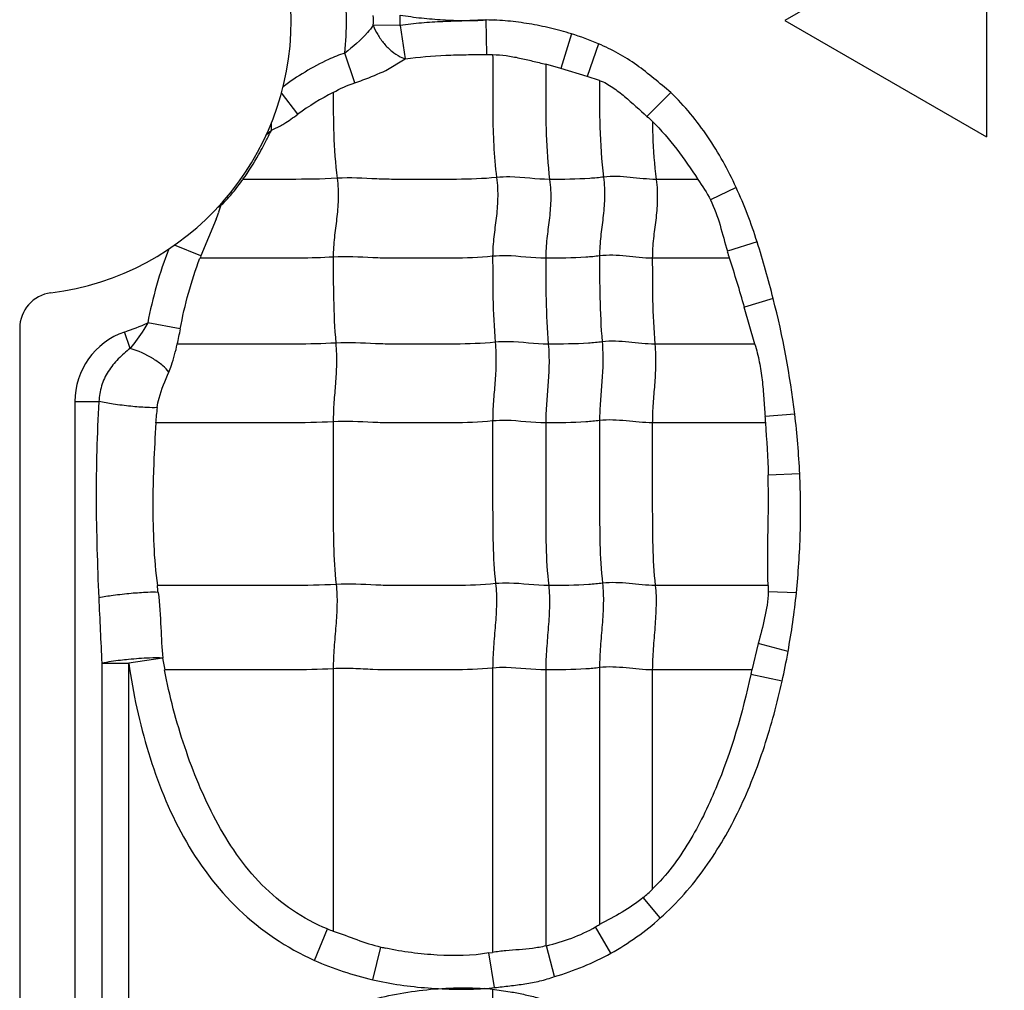
# Model space of a CAD drawing. Units: inches. Extents: x 34468 to 36845, y 3912 to 4563.
# Drawn here: x 34746 to 34759, y 4234 to 4246 of the extents above; entities that cross this region are included whole.
import ezdxf

# ---------------------------------------------------------------- set-up
doc = ezdxf.new("R2010")
doc.units = ezdxf.units.IN
doc.header["$PDMODE"] = 35
doc.layers.add('尺寸线', color=3, linetype='Continuous', lineweight=13)
doc.dimstyles.get("Standard").update_dxf_attribs({"dimscale": 6, "dimtxt": 3, "dimasz": 2, "dimexe": 0.6, "dimexo": 0, "dimgap": 0.8, "dimtad": 1, "dimdec": 0, "dimdsep": 46, "dimtxsty": 'Standard', "dimcen": 2, "dimadec": 1, "dimazin": 2, "dimtfac": 1, "dimtdec": 0, "dimtmove": 0, "dimatfit": 3, "dimfxl": 1, "dimtolj": 1, "dimtzin": 0, "dimarcsym": 0})

# ---------------------------------------------------------------- blocks, each defined once
blk = doc.blocks.new('*D192')
at = {"layer": 'Defpoints', "color": 0}
for p in [(34838.655, 4444.749), (34494.022, 4148.749), (34839.83, 4148.749)]:
    blk.add_point(p, dxfattribs=at)
at = {"layer": '尺寸线', "color": 0, "lineweight": -2}
for p, q in [((34838.655, 4444.749), (34490.422, 4444.749)), ((34494.022, 4432.749), (34494.022, 4160.749)), ((34839.83, 4148.749), (34490.422, 4148.749))]:
    blk.add_line(p, q, dxfattribs=at)
at = {"layer": '尺寸线', "color": 0}
for points in [[(34492.022, 4432.749), (34496.022, 4432.749), (34494.022, 4444.749)], [(34492.022, 4160.749), (34496.022, 4160.749), (34494.022, 4148.749)]]:
    blk.add_solid(points, dxfattribs=at)
at = {"layer": '尺寸线', "color": 0, "insert": (34480.222, 4296.749), "char_height": 18, "attachment_point": 5, "rotation": 90}
blk.add_mtext('\\A1;296', dxfattribs=at)

msp = doc.modelspace()

# ---------------------------------------------------------------- linework, layer by layer
at = {"color": 7, "linetype": 'Continuous'}
for p, q in [((34758.541, 4247.749), (34755.943, 4246.249)), ((34758.541, 4247.749), (34758.541, 4244.749)), ((34752.089, 4246.254), (34752.097, 4245.808)), ((34752.093, 4246.254), (34752.203, 4246.262)), ((34755.943, 4246.249), (34758.541, 4244.749)), ((34750.985, 4246.181), (34750.638, 4246.186)), ((34750.985, 4246.181), (34751.051, 4245.753)), ((34753.192, 4246.076), (34753.055, 4245.63)), ((34750.401, 4245.445), (34750.271, 4245.828)), ((34753.542, 4245.947), (34753.393, 4245.527)), ((34750.8, 4245.604), (34751.051, 4245.753)), ((34750.985, 4245.78), (34751.051, 4245.753)), ((34752.097, 4245.808), (34752.176, 4245.808)), ((34753.055, 4245.63), (34752.862, 4245.683)), ((34753.393, 4245.527), (34753.055, 4245.63)), ((34753.555, 4245.475), (34753.393, 4245.527)), ((34754.473, 4245.32), (34754.166, 4245.011)), ((34749.665, 4245.038), (34749.455, 4245.315)), ((34749.258, 4244.773), (34749.325, 4244.833)), ((34749.325, 4244.833), (34749.325, 4244.928)), ((34749.362, 4244.849), (34749.425, 4244.881)), ((34754.823, 4244.199), (34754.285, 4244.199)), ((34755.315, 4244.095), (34754.983, 4243.935)), ((34748.669, 4243.856), (34748.645, 4243.775)), ((34748.611, 4243.686), (34748.416, 4243.212)), ((34748.416, 4243.212), (34748.074, 4243.351)), ((34755.585, 4243.393), (34755.202, 4243.272)), ((34755.228, 4243.183), (34754.235, 4243.183)), ((34755.793, 4242.663), (34755.421, 4242.554)), ((34755.558, 4242.076), (34755.42, 4242.554)), ((34746.081, 4242.28), (34746.081, 4221.749)), ((34748.151, 4242.271), (34747.731, 4242.349)), ((34747.503, 4242.021), (34747.431, 4242.232)), ((34755.556, 4242.076), (34754.268, 4242.076)), ((34746.792, 4241.335), (34746.792, 4222.949)), ((34746.792, 4241.335), (34747.102, 4241.335)), ((34756.071, 4241.173), (34755.688, 4241.143)), ((34755.693, 4241.061), (34754.235, 4241.061)), ((34756.135, 4240.402), (34755.728, 4240.387)), ((34755.729, 4238.964), (34754.273, 4238.964)), ((34755.73, 4238.964), (34755.73, 4238.881)), ((34756.092, 4238.868), (34755.73, 4238.881)), ((34755.6, 4238.217), (34755.516, 4237.873)), ((34755.984, 4238.112), (34755.6, 4238.217)), ((34747.139, 4237.962), (34747.139, 4229.329)), ((34747.139, 4237.962), (34747.486, 4237.962)), ((34747.923, 4238.028), (34747.486, 4237.962)), ((34747.486, 4229.329), (34747.486, 4237.962)), ((34747.923, 4238.028), (34747.95, 4237.876)), ((34750.122, 4237.891), (34750.122, 4234.509)), ((34752.177, 4237.9), (34752.177, 4234.235)), ((34752.861, 4237.876), (34752.861, 4234.318)), ((34753.555, 4237.906), (34753.555, 4234.595)), ((34754.235, 4237.876), (34754.235, 4235.049)), ((34755.517, 4237.876), (34754.235, 4237.876)), ((34755.907, 4237.731), (34755.504, 4237.819)), ((34754.338, 4234.678), (34754.118, 4234.941)), ((34749.879, 4234.132), (34750.049, 4234.537)), ((34753.701, 4234.224), (34753.503, 4234.564)), ((34750.631, 4233.882), (34750.737, 4234.303)), ((34752.974, 4233.923), (34752.871, 4234.32)), ((34752.129, 4234.227), (34752.177, 4234.235)), ((34752.202, 4233.781), (34752.129, 4234.227)), ((34752.173, 4233.761), (34752.181, 4233.304))]:
    msp.add_line(p, q, dxfattribs=at)
for centre, radius, start, end in [((34746.041, 4246.249), 3.54, 277.1808, 82.8192), ((34746.041, 4246.249), 4.251, 354.3171, 6.1177), ((34746.041, 4246.249), 4.598, 359.2078, 0.7922), ((34746.041, 4246.249), 4.945, 359.2078, 0.7922), ((34751.637, 4242.356), 3.329, 117.0764, 126.3162), ((34772.476, 4265.208), 27.261, 227.8057, 228.005), ((34744.901, 4246.942), 4.901, 333.5231, 334.5127), ((34749.07, 4245.482), 0.697, 291.508, 294.7697), ((34744.611, 4247.087), 5.225, 331.8806, 333.5171), ((34746.846, 4245.679), 2.579, 318.4467, 324.9896), ((34746.874, 4245.655), 2.541, 316.1321, 318.4343), ((34748.491, 4244.281), 0.461, 288.6058, 290.7195), ((34748.504, 4244.246), 0.424, 290.7178, 292.9502), ((34750.059, 4243.195), 1.539, 152.5221, 154.5888), ((34746.861, 4245.668), 2.56, 314.9406, 316.1328), ((34746.475, 4244.552), 2.305, 337.9321, 340.3204), ((34752.818, 4241.414), 5.172, 158.5678, 169.5833), ((34743.14, 4239.458), 13.053, 14.2135, 17.5424), ((34751.526, 4241.92), 3.367, 157.4373, 157.9584), ((34764.732, 4246.017), 9.918, 196.0702, 196.6026), ((34746.541, 4242.28), 0.46, 97.1808, 180), ((34744.68, 4239.819), 11.471, 6.7801, 14.3567), ((34746.041, 4246.249), 4.251, 289.0821, 293.4323), ((34747.741, 4241.335), 0.949, 109.0821, 180), ((34744.478, 4242.916), 3.73, 346.9744, 350.043), ((34753.253, 4240.605), 5.44, 173.1155, 175.1986), ((34761.612, 4241.559), 5.94, 184.0235, 184.8147), ((34745.378, 4239.898), 10.769, 2.6857, 6.8038), ((34736.437, 4237.601), 11.499, 6.3611, 6.8057), ((34861.189, 4243.68), 114.193, 182.44635, 182.8698), ((34746.098, 4239.912), 10.049, 347.463, 349.6837), ((34765.92, 4235.583), 10.653, 167.5684, 167.8809), ((34753.019, 4236.249), 1.709, 310.0182, 315.3708), ((34750.916, 4236.689), 2.321, 248.0522, 249.994), ((34751.35, 4238.315), 4.325, 299.8602, 300.6554), ((34751.408, 4237.015), 2.793, 256.11, 257.4417), ((34752.374, 4236.363), 2.102, 283.3996, 283.6694), ((34751.847, 4236.96), 3.199, 273.9252, 276.3618), ((34751.802, 4229.76), 4.017, 84.706, 86.2343)]:
    msp.add_arc(centre, radius, start, end, dxfattribs=at)
for points, knots in [([(34750.985, 4246.317), (34751.076, 4246.303), (34751.259, 4246.277), (34751.536, 4246.256), (34751.812, 4246.244), (34751.997, 4246.248), (34752.089, 4246.254)], [0, 0, 0, 0, 0.25001, 0.500003, 0.750012, 1, 1, 1, 1]), ([(34752.089, 4246.254), (34751.997, 4246.252), (34751.813, 4246.241), (34751.536, 4246.233), (34751.26, 4246.218), (34751.077, 4246.194), (34750.985, 4246.181)], [0, 0, 0, 0, 0.249979, 0.500004, 0.749951, 1, 1, 1, 1]), ([(34753.192, 4246.076), (34753.103, 4246.103), (34752.923, 4246.152), (34752.649, 4246.207), (34752.372, 4246.244), (34752.186, 4246.253), (34752.093, 4246.254)], [0, 0, 0, 0, 0.249994, 0.499991, 0.749994, 1, 1, 1, 1]), ([(34750.638, 4246.186), (34750.615, 4246.153), (34750.506, 4246.02), (34750.374, 4245.908), (34750.271, 4245.828)], [0, 0, 0, 0, 0.235629, 1, 1, 1, 1]), ([(34750.638, 4246.186), (34750.654, 4246.144), (34750.694, 4246.061), (34750.774, 4245.947), (34750.872, 4245.85), (34750.947, 4245.799), (34750.985, 4245.78)], [0, 0, 0, 0, 0.243793, 0.505801, 0.764862, 1, 1, 1, 1]), ([(34750.271, 4245.828), (34750.199, 4245.804), (34750.023, 4245.733), (34749.756, 4245.588), (34749.567, 4245.461), (34749.476, 4245.393)], [0, 0, 0, 0, 0.250046, 0.625006, 1, 1, 1, 1]), ([(34754.473, 4245.32), (34754.401, 4245.381), (34754.256, 4245.5), (34754.037, 4245.677), (34753.798, 4245.828), (34753.629, 4245.91), (34753.542, 4245.947)], [0, 0, 0, 0, 0.250022, 0.500059, 0.749991, 1, 1, 1, 1]), ([(34751.051, 4245.753), (34751.224, 4245.778), (34751.485, 4245.8), (34751.835, 4245.808), (34752.009, 4245.808), (34752.097, 4245.808)], [0, 0, 0, 0, 0.499958, 0.749984, 1, 1, 1, 1]), ([(34752.176, 4245.808), (34752.235, 4245.807), (34752.351, 4245.798), (34752.523, 4245.765), (34752.692, 4245.725), (34752.805, 4245.697), (34752.862, 4245.683)], [0, 0, 0, 0, 0.250229, 0.500383, 0.750307, 1, 1, 1, 1]), ([(34752.177, 4245.808), (34752.177, 4245.68), (34752.178, 4245.423), (34752.177, 4245.034), (34752.187, 4244.634), (34752.21, 4244.363), (34752.228, 4244.224)], [0, 0, 0, 0, 0.242542, 0.485682, 0.735171, 1, 1, 1, 1]), ([(34750.401, 4245.445), (34750.435, 4245.456), (34750.571, 4245.504), (34750.703, 4245.559), (34750.8, 4245.604)], [0, 0, 0, 0, 0.254432, 1, 1, 1, 1]), ([(34752.861, 4245.681), (34752.861, 4245.561), (34752.861, 4245.26), (34752.861, 4244.766), (34752.887, 4244.391), (34752.911, 4244.199)], [0, 0, 0, 0, 0.242043, 0.608797, 1, 1, 1, 1]), ([(34753.555, 4245.475), (34753.555, 4245.274), (34753.552, 4244.858), (34753.579, 4244.442), (34753.606, 4244.229)], [0, 0, 0, 0, 0.484108, 1, 1, 1, 1]), ([(34753.555, 4245.476), (34753.615, 4245.453), (34753.727, 4245.388), (34753.93, 4245.23), (34754.071, 4245.097), (34754.166, 4245.011)], [0, 0, 0, 0, 0.24972, 0.499829, 1, 1, 1, 1]), ([(34750.122, 4245.32), (34750.122, 4245.141), (34750.122, 4244.772), (34750.148, 4244.403), (34750.172, 4244.214)], [0, 0, 0, 0, 0.483868, 1, 1, 1, 1]), ([(34755.315, 4244.095), (34755.264, 4244.209), (34755.15, 4244.431), (34754.956, 4244.75), (34754.732, 4245.05), (34754.561, 4245.232), (34754.473, 4245.32)], [0, 0, 0, 0, 0.249934, 0.50004, 0.749937, 1, 1, 1, 1]), ([(34749.425, 4244.881), (34749.446, 4244.892), (34749.528, 4244.941), (34749.607, 4244.996), (34749.665, 4245.038)], [0, 0, 0, 0, 0.244943, 1, 1, 1, 1]), ([(34754.236, 4244.947), (34754.349, 4244.836), (34754.556, 4244.594), (34754.735, 4244.332), (34754.823, 4244.199)], [0, 0, 0, 0, 0.499969, 1, 1, 1, 1]), ([(34754.237, 4244.947), (34754.237, 4244.887), (34754.243, 4244.638), (34754.261, 4244.388), (34754.285, 4244.199)], [0, 0, 0, 0, 0.240282, 1, 1, 1, 1]), ([(34748.958, 4244.2), (34749.031, 4244.302), (34749.12, 4244.442), (34749.2, 4244.588), (34749.22, 4244.624)], [0, 0, 0, 0, 0.752274, 1, 1, 1, 1]), ([(34750.172, 4244.214), (34749.969, 4244.202), (34749.564, 4244.198), (34749.16, 4244.199), (34748.959, 4244.199)], [0, 0, 0, 0, 0.503358, 1, 1, 1, 1]), ([(34750.172, 4244.214), (34750.184, 4244.122), (34750.192, 4243.946), (34750.168, 4243.691), (34750.134, 4243.447), (34750.122, 4243.282), (34750.122, 4243.198)], [0, 0, 0, 0, 0.272503, 0.516183, 0.75247, 1, 1, 1, 1]), ([(34752.228, 4244.224), (34752.056, 4244.206), (34751.797, 4244.198), (34751.452, 4244.2), (34751.194, 4244.2), (34750.938, 4244.197), (34750.597, 4244.206), (34750.342, 4244.225), (34750.172, 4244.214)], [0, 0, 0, 0, 0.252321, 0.37751, 0.502804, 0.628313, 0.751928, 1, 1, 1, 1]), ([(34752.228, 4244.224), (34752.239, 4244.132), (34752.248, 4243.956), (34752.224, 4243.701), (34752.189, 4243.456), (34752.177, 4243.292), (34752.177, 4243.208)], [0, 0, 0, 0, 0.272503, 0.516183, 0.75247, 1, 1, 1, 1]), ([(34752.911, 4244.199), (34752.741, 4244.199), (34752.514, 4244.236), (34752.285, 4244.23), (34752.228, 4244.224)], [0, 0, 0, 0, 0.747834, 1, 1, 1, 1]), ([(34752.911, 4244.199), (34752.923, 4244.108), (34752.931, 4243.931), (34752.907, 4243.677), (34752.873, 4243.432), (34752.861, 4243.268), (34752.861, 4243.183)], [0, 0, 0, 0, 0.272503, 0.516183, 0.75247, 1, 1, 1, 1]), ([(34753.606, 4244.229), (34753.547, 4244.221), (34753.316, 4244.2), (34753.084, 4244.199), (34752.911, 4244.199)], [0, 0, 0, 0, 0.254254, 1, 1, 1, 1]), ([(34753.606, 4244.229), (34753.617, 4244.137), (34753.625, 4243.961), (34753.601, 4243.706), (34753.567, 4243.461), (34753.555, 4243.297), (34753.555, 4243.213)], [0, 0, 0, 0, 0.272503, 0.516183, 0.75247, 1, 1, 1, 1]), ([(34754.285, 4244.199), (34754.172, 4244.199), (34753.947, 4244.229), (34753.719, 4244.243), (34753.606, 4244.229)], [0, 0, 0, 0, 0.496695, 1, 1, 1, 1]), ([(34754.285, 4244.199), (34754.297, 4244.108), (34754.305, 4243.931), (34754.281, 4243.677), (34754.246, 4243.432), (34754.235, 4243.268), (34754.235, 4243.183)], [0, 0, 0, 0, 0.272503, 0.516183, 0.75247, 1, 1, 1, 1]), ([(34754.983, 4243.935), (34755.037, 4243.831), (34755.112, 4243.609), (34755.17, 4243.384), (34755.202, 4243.272)], [0, 0, 0, 0, 0.499843, 1, 1, 1, 1]), ([(34748.151, 4242.271), (34748.179, 4242.427), (34748.249, 4242.735), (34748.347, 4243.036), (34748.404, 4243.183)], [0, 0, 0, 0, 0.499993, 1, 1, 1, 1]), ([(34750.122, 4243.198), (34749.977, 4243.189), (34749.689, 4243.182), (34749.117, 4243.184), (34748.689, 4243.183), (34748.405, 4243.183)], [0, 0, 0, 0, 0.253341, 0.502395, 1, 1, 1, 1]), ([(34752.177, 4243.208), (34752.005, 4243.19), (34751.746, 4243.182), (34751.402, 4243.184), (34751.144, 4243.184), (34750.887, 4243.181), (34750.547, 4243.19), (34750.291, 4243.209), (34750.122, 4243.198)], [0, 0, 0, 0, 0.252321, 0.37751, 0.502804, 0.628313, 0.751928, 1, 1, 1, 1]), ([(34750.122, 4243.198), (34750.122, 4243.019), (34750.122, 4242.65), (34750.139, 4242.28), (34750.155, 4242.09)], [0, 0, 0, 0, 0.483986, 1, 1, 1, 1]), ([(34752.861, 4243.183), (34752.69, 4243.183), (34752.463, 4243.22), (34752.235, 4243.214), (34752.177, 4243.208)], [0, 0, 0, 0, 0.747834, 1, 1, 1, 1]), ([(34752.177, 4243.208), (34752.177, 4243.029), (34752.177, 4242.659), (34752.195, 4242.29), (34752.21, 4242.1)], [0, 0, 0, 0, 0.483986, 1, 1, 1, 1]), ([(34753.555, 4243.213), (34753.497, 4243.205), (34753.266, 4243.184), (34753.034, 4243.183), (34752.861, 4243.183)], [0, 0, 0, 0, 0.254254, 1, 1, 1, 1]), ([(34752.861, 4243.183), (34752.861, 4243.005), (34752.861, 4242.635), (34752.878, 4242.266), (34752.894, 4242.076)], [0, 0, 0, 0, 0.483986, 1, 1, 1, 1]), ([(34754.235, 4243.183), (34754.122, 4243.183), (34753.897, 4243.213), (34753.668, 4243.227), (34753.555, 4243.213)], [0, 0, 0, 0, 0.496695, 1, 1, 1, 1]), ([(34753.555, 4243.213), (34753.555, 4243.034), (34753.555, 4242.664), (34753.572, 4242.295), (34753.588, 4242.105)], [0, 0, 0, 0, 0.483986, 1, 1, 1, 1]), ([(34754.235, 4243.183), (34754.235, 4243.005), (34754.235, 4242.635), (34754.252, 4242.266), (34754.268, 4242.076)], [0, 0, 0, 0, 0.483986, 1, 1, 1, 1]), ([(34747.731, 4242.349), (34747.715, 4242.32), (34747.646, 4242.205), (34747.569, 4242.096), (34747.503, 4242.021)], [0, 0, 0, 0, 0.252754, 1, 1, 1, 1]), ([(34747.503, 4242.021), (34747.451, 4241.978), (34747.347, 4241.889), (34747.215, 4241.729), (34747.127, 4241.541), (34747.104, 4241.403), (34747.102, 4241.335)], [0, 0, 0, 0, 0.248597, 0.498637, 0.749244, 1, 1, 1, 1]), ([(34748.005, 4241.715), (34747.982, 4241.746), (34747.919, 4241.808), (34747.756, 4241.921), (34747.608, 4241.988), (34747.503, 4242.021)], [0, 0, 0, 0, 0.190095, 0.444468, 1, 1, 1, 1]), ([(34748.005, 4241.715), (34748.016, 4241.744), (34748.058, 4241.862), (34748.091, 4241.984), (34748.112, 4242.076)], [0, 0, 0, 0, 0.24681, 1, 1, 1, 1]), ([(34750.155, 4242.09), (34749.983, 4242.08), (34749.641, 4242.074), (34749.13, 4242.076), (34748.621, 4242.076), (34748.282, 4242.076), (34748.113, 4242.076)], [0, 0, 0, 0, 0.252944, 0.502008, 0.751004, 1, 1, 1, 1]), ([(34750.155, 4242.09), (34750.162, 4241.998), (34750.168, 4241.823), (34750.152, 4241.568), (34750.129, 4241.323), (34750.122, 4241.159), (34750.122, 4241.075)], [0, 0, 0, 0, 0.273317, 0.516879, 0.752302, 1, 1, 1, 1]), ([(34752.21, 4242.1), (34752.038, 4242.082), (34751.779, 4242.075), (34751.435, 4242.076), (34751.177, 4242.076), (34750.92, 4242.073), (34750.58, 4242.082), (34750.324, 4242.101), (34750.155, 4242.09)], [0, 0, 0, 0, 0.252321, 0.37751, 0.502804, 0.628313, 0.751928, 1, 1, 1, 1]), ([(34752.21, 4242.1), (34752.218, 4242.008), (34752.223, 4241.832), (34752.208, 4241.578), (34752.185, 4241.332), (34752.177, 4241.169), (34752.177, 4241.085)], [0, 0, 0, 0, 0.273317, 0.516879, 0.752302, 1, 1, 1, 1]), ([(34752.894, 4242.076), (34752.723, 4242.076), (34752.496, 4242.112), (34752.268, 4242.106), (34752.21, 4242.1)], [0, 0, 0, 0, 0.747834, 1, 1, 1, 1]), ([(34752.894, 4242.076), (34752.902, 4241.983), (34752.907, 4241.808), (34752.891, 4241.553), (34752.869, 4241.308), (34752.861, 4241.144), (34752.861, 4241.061)], [0, 0, 0, 0, 0.273317, 0.516879, 0.752302, 1, 1, 1, 1]), ([(34753.588, 4242.105), (34753.53, 4242.098), (34753.299, 4242.076), (34753.067, 4242.076), (34752.894, 4242.076)], [0, 0, 0, 0, 0.254254, 1, 1, 1, 1]), ([(34753.588, 4242.105), (34753.596, 4242.013), (34753.601, 4241.837), (34753.585, 4241.583), (34753.563, 4241.337), (34753.555, 4241.174), (34753.555, 4241.09)], [0, 0, 0, 0, 0.273317, 0.516879, 0.752302, 1, 1, 1, 1]), ([(34754.268, 4242.076), (34754.155, 4242.076), (34753.93, 4242.105), (34753.701, 4242.119), (34753.588, 4242.105)], [0, 0, 0, 0, 0.496695, 1, 1, 1, 1]), ([(34754.268, 4242.076), (34754.275, 4241.983), (34754.281, 4241.808), (34754.265, 4241.553), (34754.242, 4241.308), (34754.235, 4241.144), (34754.235, 4241.061)], [0, 0, 0, 0, 0.273317, 0.516879, 0.752302, 1, 1, 1, 1]), ([(34755.557, 4242.076), (34755.578, 4242), (34755.618, 4241.847), (34755.654, 4241.614), (34755.671, 4241.378), (34755.682, 4241.221), (34755.688, 4241.143)], [0, 0, 0, 0, 0.250115, 0.499911, 0.749963, 1, 1, 1, 1]), ([(34747.852, 4241.258), (34747.857, 4241.299), (34747.891, 4241.457), (34747.959, 4241.604), (34748.005, 4241.715)], [0, 0, 0, 0, 0.256883, 1, 1, 1, 1]), ([(34747.102, 4241.335), (34747.076, 4240.914), (34747.059, 4240.281), (34747.075, 4239.438), (34747.09, 4239.016), (34747.1, 4238.806)], [0, 0, 0, 0, 0.499944, 0.750007, 1, 1, 1, 1]), ([(34747.852, 4241.258), (34747.808, 4241.255), (34747.695, 4241.258), (34747.506, 4241.273), (34747.3, 4241.299), (34747.163, 4241.322), (34747.102, 4241.335)], [0, 0, 0, 0, 0.174465, 0.44869, 0.752688, 1, 1, 1, 1]), ([(34747.834, 4241.061), (34747.824, 4240.886), (34747.812, 4240.624), (34747.799, 4240.274), (34747.795, 4239.923), (34747.804, 4239.486), (34747.83, 4239.137), (34747.855, 4238.964)], [0, 0, 0, 0, 0.249892, 0.375049, 0.500209, 0.750462, 1, 1, 1, 1]), ([(34750.122, 4241.075), (34749.929, 4241.063), (34749.546, 4241.059), (34748.974, 4241.061), (34748.404, 4241.06), (34748.024, 4241.061), (34747.834, 4241.061)], [0, 0, 0, 0, 0.252666, 0.501789, 0.750895, 1, 1, 1, 1]), ([(34752.177, 4241.085), (34752.005, 4241.067), (34751.746, 4241.06), (34751.402, 4241.061), (34751.144, 4241.061), (34750.887, 4241.058), (34750.547, 4241.067), (34750.291, 4241.086), (34750.122, 4241.075)], [0, 0, 0, 0, 0.252321, 0.37751, 0.502804, 0.628313, 0.751928, 1, 1, 1, 1]), ([(34750.122, 4241.075), (34750.122, 4240.722), (34750.122, 4240.192), (34750.122, 4239.493), (34750.14, 4239.147), (34750.16, 4238.979)], [0, 0, 0, 0, 0.505949, 0.75738, 1, 1, 1, 1]), ([(34752.861, 4241.061), (34752.69, 4241.061), (34752.463, 4241.097), (34752.235, 4241.091), (34752.177, 4241.085)], [0, 0, 0, 0, 0.747834, 1, 1, 1, 1]), ([(34752.177, 4241.085), (34752.177, 4240.731), (34752.177, 4240.201), (34752.177, 4239.502), (34752.196, 4239.157), (34752.215, 4238.988)], [0, 0, 0, 0, 0.505949, 0.75738, 1, 1, 1, 1]), ([(34753.555, 4241.09), (34753.497, 4241.083), (34753.266, 4241.061), (34753.034, 4241.061), (34752.861, 4241.061)], [0, 0, 0, 0, 0.254254, 1, 1, 1, 1]), ([(34752.861, 4241.061), (34752.861, 4240.707), (34752.861, 4240.177), (34752.861, 4239.478), (34752.879, 4239.132), (34752.899, 4238.964)], [0, 0, 0, 0, 0.505949, 0.75738, 1, 1, 1, 1]), ([(34754.235, 4241.061), (34754.122, 4241.061), (34753.897, 4241.09), (34753.668, 4241.104), (34753.555, 4241.09)], [0, 0, 0, 0, 0.496695, 1, 1, 1, 1]), ([(34753.555, 4241.09), (34753.555, 4240.736), (34753.555, 4240.206), (34753.555, 4239.507), (34753.574, 4239.162), (34753.593, 4238.993)], [0, 0, 0, 0, 0.505949, 0.75738, 1, 1, 1, 1]), ([(34754.235, 4241.061), (34754.235, 4240.707), (34754.235, 4240.177), (34754.235, 4239.478), (34754.253, 4239.132), (34754.273, 4238.964)], [0, 0, 0, 0, 0.505949, 0.75738, 1, 1, 1, 1]), ([(34755.729, 4238.964), (34755.719, 4239.201), (34755.725, 4239.557), (34755.733, 4240.031), (34755.73, 4240.269), (34755.728, 4240.387)], [0, 0, 0, 0, 0.499987, 0.750011, 1, 1, 1, 1]), ([(34756.092, 4238.868), (34756.105, 4238.995), (34756.125, 4239.25), (34756.152, 4239.762), (34756.146, 4240.146), (34756.135, 4240.402)], [0, 0, 0, 0, 0.25002, 0.500035, 1, 1, 1, 1]), ([(34750.16, 4238.979), (34749.966, 4238.966), (34749.58, 4238.963), (34749.003, 4238.964), (34748.429, 4238.964), (34748.046, 4238.964), (34747.855, 4238.964)], [0, 0, 0, 0, 0.252648, 0.501775, 0.750888, 1, 1, 1, 1]), ([(34750.16, 4238.979), (34750.17, 4238.893), (34750.174, 4238.714), (34750.156, 4238.443), (34750.132, 4238.167), (34750.122, 4237.982), (34750.122, 4237.891)], [0, 0, 0, 0, 0.23745, 0.490795, 0.749052, 1, 1, 1, 1]), ([(34752.215, 4238.988), (34752.043, 4238.97), (34751.784, 4238.963), (34751.44, 4238.964), (34751.182, 4238.964), (34750.925, 4238.961), (34750.585, 4238.97), (34750.33, 4238.989), (34750.16, 4238.979)], [0, 0, 0, 0, 0.252321, 0.37751, 0.502804, 0.628313, 0.751928, 1, 1, 1, 1]), ([(34752.215, 4238.988), (34752.225, 4238.902), (34752.229, 4238.724), (34752.212, 4238.452), (34752.187, 4238.176), (34752.177, 4237.992), (34752.177, 4237.9)], [0, 0, 0, 0, 0.23745, 0.490795, 0.749052, 1, 1, 1, 1]), ([(34752.899, 4238.964), (34752.728, 4238.964), (34752.501, 4239), (34752.273, 4238.994), (34752.215, 4238.988)], [0, 0, 0, 0, 0.747834, 1, 1, 1, 1]), ([(34753.593, 4238.993), (34753.535, 4238.986), (34753.304, 4238.964), (34753.072, 4238.964), (34752.899, 4238.964)], [0, 0, 0, 0, 0.254254, 1, 1, 1, 1]), ([(34753.593, 4238.993), (34753.603, 4238.907), (34753.607, 4238.729), (34753.589, 4238.457), (34753.565, 4238.181), (34753.555, 4237.997), (34753.555, 4237.906)], [0, 0, 0, 0, 0.23745, 0.490795, 0.749052, 1, 1, 1, 1]), ([(34754.273, 4238.964), (34754.16, 4238.964), (34753.935, 4238.994), (34753.706, 4239.007), (34753.593, 4238.993)], [0, 0, 0, 0, 0.496695, 1, 1, 1, 1]), ([(34747.866, 4238.875), (34747.821, 4238.878), (34747.705, 4238.875), (34747.511, 4238.862), (34747.3, 4238.838), (34747.161, 4238.817), (34747.1, 4238.805)], [0, 0, 0, 0, 0.174682, 0.452287, 0.757514, 1, 1, 1, 1]), ([(34747.866, 4238.875), (34747.883, 4238.725), (34747.901, 4238.442), (34747.912, 4238.159), (34747.924, 4238.028)], [0, 0, 0, 0, 0.535826, 1, 1, 1, 1]), ([(34752.899, 4238.964), (34752.909, 4238.878), (34752.913, 4238.699), (34752.895, 4238.428), (34752.871, 4238.152), (34752.861, 4237.967), (34752.861, 4237.876)], [0, 0, 0, 0, 0.23745, 0.490795, 0.749052, 1, 1, 1, 1]), ([(34754.273, 4238.964), (34754.283, 4238.878), (34754.287, 4238.699), (34754.269, 4238.428), (34754.245, 4238.152), (34754.235, 4237.967), (34754.235, 4237.876)], [0, 0, 0, 0, 0.23745, 0.490795, 0.749052, 1, 1, 1, 1]), ([(34755.73, 4238.881), (34755.727, 4238.768), (34755.687, 4238.544), (34755.629, 4238.326), (34755.6, 4238.217)], [0, 0, 0, 0, 0.499818, 1, 1, 1, 1]), ([(34747.484, 4238.01), (34747.45, 4238.007), (34747.334, 4237.994), (34747.219, 4237.978), (34747.139, 4237.962)], [0, 0, 0, 0, 0.294022, 1, 1, 1, 1]), ([(34747.923, 4238.028), (34747.867, 4238.033), (34747.719, 4238.029), (34747.573, 4238.019), (34747.484, 4238.01)], [0, 0, 0, 0, 0.388719, 1, 1, 1, 1]), ([(34747.486, 4237.962), (34747.514, 4237.768), (34747.583, 4237.38), (34747.783, 4236.62), (34748.146, 4235.7), (34748.857, 4234.741), (34749.522, 4234.292), (34749.879, 4234.132)], [0, 0, 0, 0, 0.125291, 0.250578, 0.500774, 0.750525, 1, 1, 1, 1]), ([(34750.049, 4234.537), (34749.89, 4234.6), (34749.586, 4234.764), (34749.191, 4235.096), (34748.866, 4235.495), (34748.601, 4235.936), (34748.381, 4236.4), (34748.203, 4236.882), (34748.055, 4237.374), (34747.979, 4237.708), (34747.949, 4237.876)], [0, 0, 0, 0, 0.124859, 0.249789, 0.374769, 0.499793, 0.624839, 0.749892, 0.874938, 1, 1, 1, 1]), ([(34750.122, 4237.891), (34749.939, 4237.88), (34749.575, 4237.875), (34749.032, 4237.877), (34748.491, 4237.876), (34748.13, 4237.876), (34747.95, 4237.876)], [0, 0, 0, 0, 0.252794, 0.501886, 0.750943, 1, 1, 1, 1]), ([(34752.177, 4237.9), (34752.005, 4237.883), (34751.66, 4237.874), (34751.145, 4237.878), (34750.718, 4237.872), (34750.378, 4237.896), (34750.208, 4237.897), (34750.122, 4237.891)], [0, 0, 0, 0, 0.252248, 0.502763, 0.752101, 0.874266, 1, 1, 1, 1]), ([(34752.861, 4237.876), (34752.69, 4237.876), (34752.463, 4237.913), (34752.235, 4237.906), (34752.177, 4237.9)], [0, 0, 0, 0, 0.747834, 1, 1, 1, 1]), ([(34753.555, 4237.906), (34753.497, 4237.898), (34753.266, 4237.877), (34753.034, 4237.876), (34752.861, 4237.876)], [0, 0, 0, 0, 0.254254, 1, 1, 1, 1]), ([(34754.235, 4237.876), (34754.122, 4237.876), (34753.897, 4237.906), (34753.668, 4237.92), (34753.555, 4237.906)], [0, 0, 0, 0, 0.496695, 1, 1, 1, 1]), ([(34755.504, 4237.819), (34755.397, 4237.317), (34755.178, 4236.572), (34754.728, 4235.647), (34754.419, 4235.227), (34754.235, 4235.049)], [0, 0, 0, 0, 0.499946, 0.750128, 1, 1, 1, 1]), ([(34754.338, 4234.678), (34754.447, 4234.774), (34754.651, 4234.982), (34755.013, 4235.438), (34755.377, 4236.071), (34755.694, 4236.885), (34755.845, 4237.447), (34755.907, 4237.731)], [0, 0, 0, 0, 0.125021, 0.250053, 0.499939, 0.749935, 1, 1, 1, 1]), ([(34754.118, 4234.941), (34754.033, 4234.87), (34753.848, 4234.748), (34753.652, 4234.647), (34753.555, 4234.594)], [0, 0, 0, 0, 0.50017, 1, 1, 1, 1]), ([(34752.871, 4234.32), (34752.981, 4234.347), (34753.199, 4234.411), (34753.405, 4234.507), (34753.503, 4234.564)], [0, 0, 0, 0, 0.500019, 1, 1, 1, 1]), ([(34752.129, 4234.227), (34751.91, 4234.189), (34751.572, 4234.187), (34751.129, 4234.227), (34750.909, 4234.264), (34750.801, 4234.288)], [0, 0, 0, 0, 0.499569, 0.749867, 1, 1, 1, 1]), ([(34752.861, 4234.318), (34752.805, 4234.304), (34752.692, 4234.283), (34752.52, 4234.269), (34752.348, 4234.257), (34752.234, 4234.243), (34752.177, 4234.235)], [0, 0, 0, 0, 0.250089, 0.500085, 0.750055, 1, 1, 1, 1]), ([(34752.201, 4233.781), (34752.267, 4233.788), (34752.397, 4233.803), (34752.593, 4233.828), (34752.786, 4233.863), (34752.913, 4233.9), (34752.974, 4233.923)], [0, 0, 0, 0, 0.250026, 0.500056, 0.750035, 1, 1, 1, 1]), ([(34750.005, 4233.43), (34750.087, 4233.462), (34750.252, 4233.522), (34750.545, 4233.612), (34750.887, 4233.691), (34751.407, 4233.775), (34751.804, 4233.786), (34752.066, 4233.769)], [0, 0, 0, 0, 0.125077, 0.250131, 0.437716, 0.625279, 1, 1, 1, 1]), ([(34750.631, 4233.882), (34750.748, 4233.856), (34750.985, 4233.811), (34751.344, 4233.773), (34751.705, 4233.756), (34751.946, 4233.761), (34752.066, 4233.769)], [0, 0, 0, 0, 0.249995, 0.500009, 0.750014, 1, 1, 1, 1]), ([(34752.173, 4233.761), (34752.25, 4233.751), (34752.384, 4233.732), (34752.575, 4233.696), (34752.801, 4233.64), (34752.969, 4233.593), (34753.079, 4233.555)], [0, 0, 0, 0, 0.250047, 0.43752, 0.625021, 1, 1, 1, 1])]:
    msp.add_open_spline(points, degree=3, knots=knots, dxfattribs=at)
for points in [[(34753.542, 4245.947), (34753.428, 4245.996), (34753.31, 4246.038), (34753.192, 4246.076)], [(34750.122, 4245.32), (34750.211, 4245.37), (34750.304, 4245.413), (34750.401, 4245.445)], [(34754.823, 4244.199), (34754.882, 4244.115), (34754.938, 4244.028), (34754.983, 4243.935)], [(34755.585, 4243.393), (34755.51, 4243.632), (34755.42, 4243.867), (34755.315, 4244.095)], [(34755.421, 4242.554), (34755.361, 4242.765), (34755.299, 4242.976), (34755.228, 4243.183)], [(34755.693, 4241.06), (34755.708, 4240.836), (34755.724, 4240.612), (34755.728, 4240.387)], [(34755.984, 4238.112), (34756.029, 4238.363), (34756.067, 4238.615), (34756.092, 4238.868)], [(34753.701, 4234.224), (34753.928, 4234.352), (34754.145, 4234.503), (34754.338, 4234.678)], [(34750.122, 4234.509), (34750.327, 4234.44), (34750.527, 4234.354), (34750.737, 4234.303)], [(34752.974, 4233.923), (34753.226, 4233.995), (34753.471, 4234.098), (34753.701, 4234.224)], [(34749.879, 4234.132), (34750.12, 4234.023), (34750.373, 4233.942), (34750.631, 4233.882)]]:
    msp.add_open_spline(points, degree=3, dxfattribs=at)

# ---------------------------------------------------------------- dimensions: what is measured, and where the dimension line sits
at = {"layer": '尺寸线'}
dim = msp.add_linear_dim(base=(34494.022, 4148.749), p1=(34838.655, 4444.749), p2=(34839.83, 4148.749), angle=90, dimstyle='Standard', dxfattribs=at)
dim.commit()
dim.dimension.update_dxf_attribs({"geometry": '*D192', "text_midpoint": (34480.222, 4296.749)})

doc.saveas('drawing.dxf')
